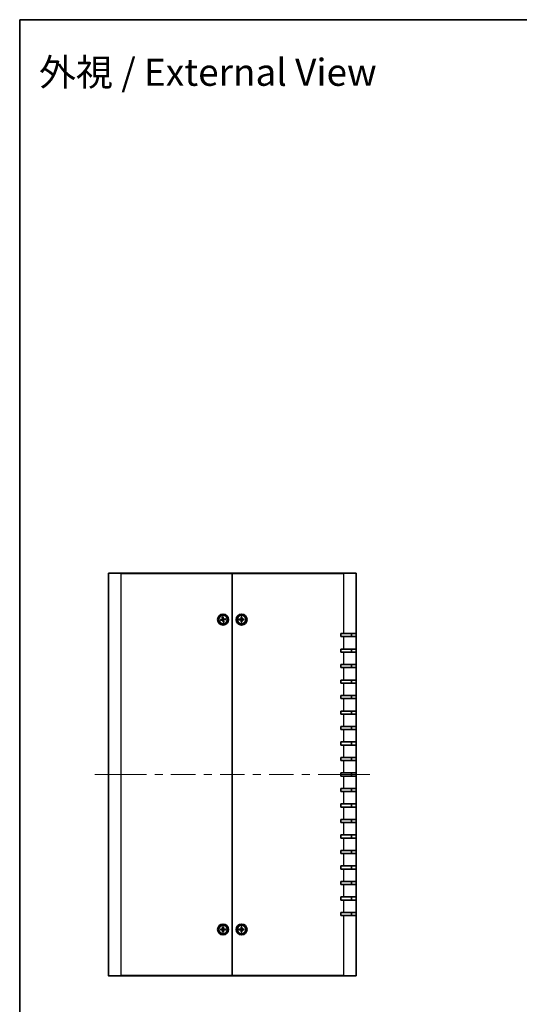
# Model space of a CAD drawing. Units: millimetres. Extents: x 51 to 4968, y 28 to 1012.
# Drawn here: x 1429 to 1752, y 376 to 1012 of the extents above; entities that cross this region are included whole.
import ezdxf
from ezdxf.enums import TextEntityAlignment as Align

# ---------------------------------------------------------------- set-up
doc = ezdxf.new("R2010")
doc.units = ezdxf.units.MM
doc.header["$LTSCALE"] = 3.5
for name, color, linetype, lineweight in [('Border (ISO)', 7, 'Continuous', 35), ('Symbol (ISO)', 7, 'Continuous', 18), ('Visible (ISO)', 7, 'Continuous', 35), ('Visible Narrow (ISO)', 7, 'Continuous', 25)]:
    doc.layers.add(name, color=color, linetype=linetype, lineweight=lineweight)
doc.layers.add('Centerline (ISO)', color=7, linetype='Continuous', lineweight=18, true_color=0x80ffff)
doc.styles.add('文字スタイル82', font='txt')

# ---------------------------------------------------------------- blocks, each defined once
blk = doc.blocks.new('図面枠 tk図枠')
at = {"layer": 'Border (ISO)'}
for q in [(405.5, 289), (14.5, 8)]:
    blk.add_line((14.5, 289), q, dxfattribs=at)

msp = doc.modelspace()

# ---------------------------------------------------------------- linework, layer by layer
at = {"layer": 'Centerline (ISO)'}
for p, q in [((1486.568, 524.351), (1477.818, 524.351)), ((1486.568, 524.351), (1495.318, 524.351)), ((1646.568, 524.351), (1637.818, 524.351)), ((1646.568, 524.351), (1655.318, 524.351))]:
    msp.add_line(p, q, dxfattribs=at)
at = {"layer": 'Centerline (ISO)', "linetype": 'Continuous'}
for p, q in [((1495.318, 524.351), (1511.218, 524.351)), ((1516.468, 524.351), (1521.718, 524.351)), ((1526.968, 524.351), (1542.868, 524.351)), ((1548.118, 524.351), (1553.368, 524.351)), ((1558.618, 524.351), (1574.518, 524.351)), ((1579.768, 524.351), (1585.018, 524.351)), ((1590.268, 524.351), (1606.168, 524.351)), ((1611.418, 524.351), (1616.668, 524.351)), ((1621.918, 524.351), (1637.818, 524.351))]:
    msp.add_line(p, q, dxfattribs=at)
at = {"layer": 'Visible (ISO)'}
for p, q in [((1486.568, 394.651), (1486.568, 654.051)), ((1486.868, 654.351), (1494.568, 654.351)), ((1566.568, 654.351), (1494.568, 654.351)), ((1566.568, 654.051), (1566.568, 654.351)), ((1638.568, 654.351), (1566.568, 654.351)), ((1566.568, 654.351), (1566.568, 654.051)), ((1566.568, 394.651), (1566.568, 654.051)), ((1566.568, 654.051), (1566.568, 394.651)), ((1638.568, 654.351), (1646.268, 654.351)), ((1646.568, 654.051), (1646.568, 615.351)), ((1558.856, 624.347), (1560.029, 624.557)), ((1558.93, 623.851), (1560.114, 623.995)), ((1559.748, 624.359), (1558.946, 624.358)), ((1559.02, 623.867), (1559.787, 624.102)), ((1560.068, 625.989), (1560.212, 624.806)), ((1560.084, 625.899), (1560.319, 625.133)), ((1560.573, 622.638), (1560.362, 623.811)), ((1560.56, 623.53), (1560.561, 622.729)), ((1560.564, 626.063), (1560.775, 624.89)), ((1560.576, 625.171), (1560.575, 625.973)), ((1561.053, 622.803), (1560.817, 623.569)), ((1561.068, 622.713), (1560.924, 623.896)), ((1562.206, 624.851), (1561.023, 624.707)), ((1562.281, 624.355), (1561.108, 624.145)), ((1562.116, 624.835), (1561.35, 624.6)), ((1561.389, 624.343), (1562.19, 624.344)), ((1570.874, 624.602), (1572.066, 624.635)), ((1570.874, 624.1), (1572.066, 624.067)), ((1571.758, 624.481), (1570.965, 624.599)), ((1570.965, 624.103), (1571.758, 624.221)), ((1572.318, 626.045), (1572.284, 624.854)), ((1572.318, 622.657), (1572.284, 623.848)), ((1572.32, 625.954), (1572.438, 625.161)), ((1572.438, 623.541), (1572.32, 622.748)), ((1572.698, 625.161), (1572.817, 625.954)), ((1572.817, 622.748), (1572.698, 623.541)), ((1572.819, 626.045), (1572.853, 624.854)), ((1572.819, 622.657), (1572.853, 623.848)), ((1574.262, 624.602), (1573.071, 624.635)), ((1574.262, 624.1), (1573.071, 624.067)), ((1574.171, 624.599), (1573.378, 624.481)), ((1573.378, 624.221), (1574.171, 624.103)), ((1636.568, 613.351), (1636.568, 615.351)), ((1636.568, 615.351), (1638.568, 615.351)), ((1638.568, 613.351), (1636.568, 613.351)), ((1646.568, 615.351), (1638.568, 615.351)), ((1638.568, 613.351), (1646.568, 613.351)), ((1643.568, 613.351), (1643.568, 615.351)), ((1646.568, 615.351), (1646.568, 613.351)), ((1646.568, 613.351), (1646.568, 605.351)), ((1636.568, 603.351), (1636.568, 605.351)), ((1636.568, 605.351), (1638.568, 605.351)), ((1646.568, 605.351), (1638.568, 605.351)), ((1643.568, 603.351), (1643.568, 605.351)), ((1646.568, 605.351), (1646.568, 603.351)), ((1638.568, 603.351), (1636.568, 603.351)), ((1638.568, 603.351), (1646.568, 603.351)), ((1646.568, 603.351), (1646.568, 595.351)), ((1636.568, 593.351), (1636.568, 595.351)), ((1636.568, 595.351), (1638.568, 595.351)), ((1638.568, 593.351), (1636.568, 593.351)), ((1646.568, 595.351), (1638.568, 595.351)), ((1638.568, 593.351), (1646.568, 593.351)), ((1643.568, 593.351), (1643.568, 595.351)), ((1646.568, 595.351), (1646.568, 593.351)), ((1646.568, 593.351), (1646.568, 585.351)), ((1636.568, 583.351), (1636.568, 585.351)), ((1636.568, 585.351), (1638.568, 585.351)), ((1646.568, 585.351), (1638.568, 585.351)), ((1643.568, 583.351), (1643.568, 585.351)), ((1646.568, 585.351), (1646.568, 583.351)), ((1638.568, 583.351), (1636.568, 583.351)), ((1638.568, 583.351), (1646.568, 583.351)), ((1646.568, 583.351), (1646.568, 575.351)), ((1636.568, 573.351), (1636.568, 575.351)), ((1636.568, 575.351), (1638.568, 575.351)), ((1638.568, 573.351), (1636.568, 573.351)), ((1646.568, 575.351), (1638.568, 575.351)), ((1638.568, 573.351), (1646.568, 573.351)), ((1643.568, 573.351), (1643.568, 575.351)), ((1646.568, 575.351), (1646.568, 573.351)), ((1646.568, 573.351), (1646.568, 565.351)), ((1636.568, 563.351), (1636.568, 565.351)), ((1636.568, 565.351), (1638.568, 565.351)), ((1638.568, 563.351), (1636.568, 563.351)), ((1646.568, 565.351), (1638.568, 565.351)), ((1638.568, 563.351), (1646.568, 563.351)), ((1643.568, 563.351), (1643.568, 565.351)), ((1646.568, 565.351), (1646.568, 563.351)), ((1646.568, 563.351), (1646.568, 555.351)), ((1636.568, 553.351), (1636.568, 555.351)), ((1636.568, 555.351), (1638.568, 555.351)), ((1638.568, 553.351), (1636.568, 553.351)), ((1646.568, 555.351), (1638.568, 555.351)), ((1638.568, 553.351), (1646.568, 553.351)), ((1643.568, 553.351), (1643.568, 555.351)), ((1646.568, 555.351), (1646.568, 553.351)), ((1646.568, 553.351), (1646.568, 545.351)), ((1636.568, 543.351), (1636.568, 545.351)), ((1636.568, 545.351), (1638.568, 545.351)), ((1638.568, 543.351), (1636.568, 543.351)), ((1646.568, 545.351), (1638.568, 545.351)), ((1638.568, 543.351), (1646.568, 543.351)), ((1643.568, 543.351), (1643.568, 545.351)), ((1646.568, 545.351), (1646.568, 543.351)), ((1646.568, 543.351), (1646.568, 535.351)), ((1636.568, 533.351), (1636.568, 535.351)), ((1636.568, 535.351), (1638.568, 535.351)), ((1646.568, 535.351), (1638.568, 535.351)), ((1643.568, 533.351), (1643.568, 535.351)), ((1646.568, 535.351), (1646.568, 533.351)), ((1638.568, 533.351), (1636.568, 533.351)), ((1638.568, 533.351), (1646.568, 533.351)), ((1646.568, 533.351), (1646.568, 525.351)), ((1636.568, 523.351), (1636.568, 525.351)), ((1636.568, 525.351), (1638.568, 525.351)), ((1638.568, 523.351), (1636.568, 523.351)), ((1646.568, 525.351), (1638.568, 525.351)), ((1638.568, 523.351), (1646.568, 523.351)), ((1643.568, 523.351), (1643.568, 525.351)), ((1646.568, 525.351), (1646.568, 523.351)), ((1646.568, 523.351), (1646.568, 515.351)), ((1636.568, 513.351), (1636.568, 515.351)), ((1636.568, 515.351), (1638.568, 515.351)), ((1646.568, 515.351), (1638.568, 515.351)), ((1643.568, 513.351), (1643.568, 515.351)), ((1646.568, 515.351), (1646.568, 513.351)), ((1638.568, 513.351), (1636.568, 513.351)), ((1638.568, 513.351), (1646.568, 513.351)), ((1646.568, 513.351), (1646.568, 505.351)), ((1636.568, 503.351), (1636.568, 505.351)), ((1636.568, 505.351), (1638.568, 505.351)), ((1638.568, 503.351), (1636.568, 503.351)), ((1646.568, 505.351), (1638.568, 505.351)), ((1638.568, 503.351), (1646.568, 503.351)), ((1643.568, 503.351), (1643.568, 505.351)), ((1646.568, 505.351), (1646.568, 503.351)), ((1646.568, 503.351), (1646.568, 495.351)), ((1636.568, 493.351), (1636.568, 495.351)), ((1636.568, 495.351), (1638.568, 495.351)), ((1638.568, 493.351), (1636.568, 493.351)), ((1646.568, 495.351), (1638.568, 495.351)), ((1638.568, 493.351), (1646.568, 493.351)), ((1643.568, 493.351), (1643.568, 495.351)), ((1646.568, 495.351), (1646.568, 493.351)), ((1646.568, 493.351), (1646.568, 485.351)), ((1636.568, 483.351), (1636.568, 485.351)), ((1636.568, 485.351), (1638.568, 485.351)), ((1638.568, 483.351), (1636.568, 483.351)), ((1646.568, 485.351), (1638.568, 485.351)), ((1638.568, 483.351), (1646.568, 483.351)), ((1643.568, 483.351), (1643.568, 485.351)), ((1646.568, 485.351), (1646.568, 483.351)), ((1646.568, 483.351), (1646.568, 475.351)), ((1636.568, 473.351), (1636.568, 475.351)), ((1636.568, 475.351), (1638.568, 475.351)), ((1638.568, 473.351), (1636.568, 473.351)), ((1646.568, 475.351), (1638.568, 475.351)), ((1638.568, 473.351), (1646.568, 473.351)), ((1643.568, 473.351), (1643.568, 475.351)), ((1646.568, 475.351), (1646.568, 473.351)), ((1646.568, 473.351), (1646.568, 465.351)), ((1636.568, 463.351), (1636.568, 465.351)), ((1636.568, 465.351), (1638.568, 465.351)), ((1646.568, 465.351), (1638.568, 465.351)), ((1643.568, 463.351), (1643.568, 465.351)), ((1646.568, 465.351), (1646.568, 463.351)), ((1638.568, 463.351), (1636.568, 463.351)), ((1638.568, 463.351), (1646.568, 463.351)), ((1646.568, 463.351), (1646.568, 455.351)), ((1636.568, 453.351), (1636.568, 455.351)), ((1636.568, 455.351), (1638.568, 455.351)), ((1638.568, 453.351), (1636.568, 453.351)), ((1646.568, 455.351), (1638.568, 455.351)), ((1638.568, 453.351), (1646.568, 453.351)), ((1643.568, 453.351), (1643.568, 455.351)), ((1646.568, 455.351), (1646.568, 453.351)), ((1646.568, 453.351), (1646.568, 445.351)), ((1636.568, 443.351), (1636.568, 445.351)), ((1636.568, 445.351), (1638.568, 445.351)), ((1646.568, 445.351), (1638.568, 445.351)), ((1643.568, 443.351), (1643.568, 445.351)), ((1646.568, 445.351), (1646.568, 443.351)), ((1638.568, 443.351), (1636.568, 443.351)), ((1638.568, 443.351), (1646.568, 443.351)), ((1646.568, 443.351), (1646.568, 435.351)), ((1636.568, 433.351), (1636.568, 435.351)), ((1636.568, 435.351), (1638.568, 435.351)), ((1638.568, 433.351), (1636.568, 433.351)), ((1646.568, 435.351), (1638.568, 435.351)), ((1638.568, 433.351), (1646.568, 433.351)), ((1643.568, 433.351), (1643.568, 435.351)), ((1646.568, 435.351), (1646.568, 433.351)), ((1646.568, 433.351), (1646.568, 394.651)), ((1560.318, 426.045), (1560.284, 424.854)), ((1560.32, 425.954), (1560.438, 425.161)), ((1560.698, 425.161), (1560.817, 425.954)), ((1560.819, 426.045), (1560.853, 424.854)), ((1572.318, 426.045), (1572.284, 424.854)), ((1572.32, 425.954), (1572.438, 425.161)), ((1572.698, 425.161), (1572.817, 425.954)), ((1572.819, 426.045), (1572.853, 424.854)), ((1558.874, 424.602), (1560.066, 424.635)), ((1558.874, 424.1), (1560.066, 424.067)), ((1559.758, 424.481), (1558.965, 424.599)), ((1558.965, 424.103), (1559.758, 424.221)), ((1560.318, 422.657), (1560.284, 423.848)), ((1560.438, 423.541), (1560.32, 422.748)), ((1560.817, 422.748), (1560.698, 423.541)), ((1560.819, 422.657), (1560.853, 423.848)), ((1562.262, 424.602), (1561.071, 424.635)), ((1562.262, 424.1), (1561.071, 424.067)), ((1562.171, 424.599), (1561.378, 424.481)), ((1561.378, 424.221), (1562.171, 424.103)), ((1570.874, 424.602), (1572.066, 424.635)), ((1570.874, 424.1), (1572.066, 424.067)), ((1571.758, 424.481), (1570.965, 424.599)), ((1570.965, 424.103), (1571.758, 424.221)), ((1572.318, 422.657), (1572.284, 423.848)), ((1572.438, 423.541), (1572.32, 422.748)), ((1572.817, 422.748), (1572.698, 423.541)), ((1572.819, 422.657), (1572.853, 423.848)), ((1574.262, 424.602), (1573.071, 424.635)), ((1574.262, 424.1), (1573.071, 424.067)), ((1574.171, 424.599), (1573.378, 424.481)), ((1573.378, 424.221), (1574.171, 424.103)), ((1494.568, 394.351), (1486.868, 394.351)), ((1494.568, 394.351), (1566.568, 394.351)), ((1566.568, 394.351), (1566.568, 394.651)), ((1566.568, 394.651), (1566.568, 394.351)), ((1566.568, 394.351), (1638.568, 394.351)), ((1646.268, 394.351), (1638.568, 394.351))]:
    msp.add_line(p, q, dxfattribs=at)
for centre, radius in [((1560.568, 624.351), 3.5), ((1560.568, 624.351), 2.75), ((1572.568, 624.351), 3.5), ((1572.568, 624.351), 2.75), ((1560.568, 424.351), 3.5), ((1560.568, 424.351), 2.75), ((1572.568, 424.351), 3.5), ((1572.568, 424.351), 2.75)]:
    msp.add_circle(centre, radius, dxfattribs=at)
for centre, radius, start, end in [((1486.868, 654.051), 0.3, 90, 180), ((1646.268, 654.051), 0.3, 0, 90), ((1560.568, 624.351), 0.82, 179.44539, 197.674543), ((1559.989, 624.779), 0.225, 280.171996, 6.947937), ((1560.141, 623.772), 0.225, 10.171996, 96.947937), ((1560.568, 624.351), 0.82, 89.44539, 107.674543), ((1560.568, 624.351), 0.82, 269.44539, 287.674543), ((1560.996, 624.93), 0.225, 190.171996, 276.947937), ((1561.147, 623.923), 0.225, 100.171996, 186.947937), ((1560.568, 624.351), 0.82, 359.44539, 17.674543), ((1572.568, 624.351), 0.82, 170.885424, 189.114576), ((1572.059, 624.86), 0.225, 271.612029, 358.387971), ((1572.059, 623.842), 0.225, 1.612029, 88.387971), ((1572.568, 624.351), 0.82, 80.885424, 99.114576), ((1572.568, 624.351), 0.82, 260.885424, 279.114576), ((1573.077, 624.86), 0.225, 181.612029, 268.387971), ((1573.077, 623.842), 0.225, 91.612029, 178.387971), ((1572.568, 624.351), 0.82, 350.885424, 9.114576), ((1560.568, 424.351), 0.82, 170.885424, 189.114576), ((1560.059, 424.86), 0.225, 271.612029, 358.387971), ((1560.059, 423.842), 0.225, 1.612029, 88.387971), ((1560.568, 424.351), 0.82, 80.885424, 99.114576), ((1560.568, 424.351), 0.82, 260.885424, 279.114576), ((1561.077, 424.86), 0.225, 181.612029, 268.387971), ((1561.077, 423.842), 0.225, 91.612029, 178.387971), ((1560.568, 424.351), 0.82, 350.885424, 9.114576), ((1572.568, 424.351), 0.82, 170.885424, 189.114576), ((1572.059, 424.86), 0.225, 271.612029, 358.387971), ((1572.059, 423.842), 0.225, 1.612029, 88.387971), ((1572.568, 424.351), 0.82, 80.885424, 99.114576), ((1572.568, 424.351), 0.82, 260.885424, 279.114576), ((1573.077, 424.86), 0.225, 181.612029, 268.387971), ((1573.077, 423.842), 0.225, 91.612029, 178.387971), ((1572.568, 424.351), 0.82, 350.885424, 9.114576), ((1486.868, 394.651), 0.3, 180, 270), ((1646.268, 394.651), 0.3, 270, 0)]:
    msp.add_arc(centre, radius, start, end, dxfattribs=at)
for points, knots in [([(1558.856, 624.347), (1558.868, 624.349), (1558.883, 624.351), (1558.906, 624.355), (1558.919, 624.356), (1558.935, 624.358), (1558.941, 624.358), (1558.946, 624.358)], [0.015165368, 0.015165368, 0.015165368, 0.015165368, 0.018975309, 0.018975309, 0.022733454, 0.022733454, 0.025767724, 0.025767724, 0.025767724, 0.025767724]), ([(1559.02, 623.867), (1559.016, 623.865), (1559.009, 623.864), (1558.993, 623.86), (1558.981, 623.858), (1558.958, 623.854), (1558.943, 623.852), (1558.93, 623.851)], [0.034618354, 0.034618354, 0.034618354, 0.034618354, 0.037652624, 0.037652624, 0.04141077, 0.04141077, 0.045220711, 0.045220711, 0.045220711, 0.045220711]), ([(1560.371, 624.825), (1560.378, 624.786), (1560.378, 624.745), (1560.368, 624.68), (1560.361, 624.652), (1560.338, 624.595), (1560.323, 624.568), (1560.288, 624.521), (1560.267, 624.499), (1560.22, 624.461), (1560.195, 624.445), (1560.136, 624.417), (1560.097, 624.405), (1560.057, 624.4)], [0.171436372, 0.171436372, 0.171436372, 0.171436372, 0.183837157, 0.183837157, 0.192559021, 0.192559021, 0.201280884, 0.201280884, 0.210002748, 0.210002748, 0.218724612, 0.218724612, 0.231125397, 0.231125397, 0.231125397, 0.231125397]), ([(1560.084, 625.899), (1560.083, 625.904), (1560.081, 625.91), (1560.078, 625.926), (1560.076, 625.938), (1560.072, 625.961), (1560.07, 625.976), (1560.068, 625.989)], [0.034618354, 0.034618354, 0.034618354, 0.034618354, 0.037652624, 0.037652624, 0.04141077, 0.04141077, 0.045220711, 0.045220711, 0.045220711, 0.045220711]), ([(1560.094, 624.154), (1560.133, 624.16), (1560.175, 624.16), (1560.239, 624.151), (1560.268, 624.144), (1560.324, 624.121), (1560.351, 624.106), (1560.398, 624.071), (1560.42, 624.05), (1560.459, 624.003), (1560.474, 623.977), (1560.502, 623.919), (1560.514, 623.879), (1560.519, 623.84)], [0.171436372, 0.171436372, 0.171436372, 0.171436372, 0.183837157, 0.183837157, 0.192559021, 0.192559021, 0.201280884, 0.201280884, 0.210002748, 0.210002748, 0.218724612, 0.218724612, 0.231125397, 0.231125397, 0.231125397, 0.231125397]), ([(1560.573, 622.638), (1560.57, 622.651), (1560.568, 622.666), (1560.565, 622.689), (1560.563, 622.701), (1560.562, 622.717), (1560.561, 622.724), (1560.561, 622.729)], [0.015165368, 0.015165368, 0.015165368, 0.015165368, 0.018975309, 0.018975309, 0.022733454, 0.022733454, 0.025767724, 0.025767724, 0.025767724, 0.025767724]), ([(1560.564, 626.063), (1560.566, 626.051), (1560.569, 626.036), (1560.572, 626.013), (1560.574, 626.001), (1560.575, 625.985), (1560.575, 625.978), (1560.575, 625.973)], [0.015165368, 0.015165368, 0.015165368, 0.015165368, 0.018975309, 0.018975309, 0.022733454, 0.022733454, 0.025767724, 0.025767724, 0.025767724, 0.025767724]), ([(1561.042, 624.548), (1561.003, 624.542), (1560.962, 624.541), (1560.898, 624.551), (1560.869, 624.558), (1560.813, 624.581), (1560.786, 624.596), (1560.739, 624.631), (1560.716, 624.652), (1560.678, 624.699), (1560.662, 624.725), (1560.634, 624.783), (1560.623, 624.823), (1560.617, 624.862)], [0.171436372, 0.171436372, 0.171436372, 0.171436372, 0.183837157, 0.183837157, 0.192559021, 0.192559021, 0.201280884, 0.201280884, 0.210002748, 0.210002748, 0.218724612, 0.218724612, 0.231125397, 0.231125397, 0.231125397, 0.231125397]), ([(1560.766, 623.877), (1560.759, 623.916), (1560.759, 623.957), (1560.768, 624.021), (1560.776, 624.05), (1560.798, 624.106), (1560.814, 624.134), (1560.848, 624.18), (1560.87, 624.203), (1560.917, 624.241), (1560.942, 624.257), (1561.001, 624.285), (1561.04, 624.297), (1561.08, 624.302)], [0.171436372, 0.171436372, 0.171436372, 0.171436372, 0.183837157, 0.183837157, 0.192559021, 0.192559021, 0.201280884, 0.201280884, 0.210002748, 0.210002748, 0.218724612, 0.218724612, 0.231125397, 0.231125397, 0.231125397, 0.231125397]), ([(1561.053, 622.803), (1561.054, 622.798), (1561.056, 622.791), (1561.059, 622.776), (1561.061, 622.763), (1561.065, 622.74), (1561.067, 622.726), (1561.068, 622.713)], [0.034618354, 0.034618354, 0.034618354, 0.034618354, 0.037652624, 0.037652624, 0.04141077, 0.04141077, 0.045220711, 0.045220711, 0.045220711, 0.045220711]), ([(1562.116, 624.835), (1562.121, 624.837), (1562.128, 624.838), (1562.143, 624.841), (1562.156, 624.844), (1562.179, 624.847), (1562.194, 624.849), (1562.206, 624.851)], [0.034618354, 0.034618354, 0.034618354, 0.034618354, 0.037652624, 0.037652624, 0.04141077, 0.04141077, 0.045220711, 0.045220711, 0.045220711, 0.045220711]), ([(1562.281, 624.355), (1562.268, 624.353), (1562.254, 624.351), (1562.23, 624.347), (1562.218, 624.346), (1562.202, 624.344), (1562.195, 624.344), (1562.19, 624.344)], [0.015165368, 0.015165368, 0.015165368, 0.015165368, 0.018975309, 0.018975309, 0.022733454, 0.022733454, 0.025767724, 0.025767724, 0.025767724, 0.025767724]), ([(1570.874, 624.602), (1570.887, 624.602), (1570.902, 624.602), (1570.925, 624.602), (1570.938, 624.602), (1570.954, 624.601), (1570.961, 624.6), (1570.965, 624.599)], [0.015165368, 0.015165368, 0.015165368, 0.015165368, 0.018975309, 0.018975309, 0.022733454, 0.022733454, 0.025767724, 0.025767724, 0.025767724, 0.025767724]), ([(1570.965, 624.103), (1570.961, 624.102), (1570.954, 624.101), (1570.938, 624.1), (1570.925, 624.1), (1570.902, 624.1), (1570.887, 624.1), (1570.874, 624.1)], [0.034618354, 0.034618354, 0.034618354, 0.034618354, 0.037652624, 0.037652624, 0.04141077, 0.04141077, 0.045220711, 0.045220711, 0.045220711, 0.045220711]), ([(1572.444, 624.849), (1572.445, 624.809), (1572.439, 624.769), (1572.42, 624.707), (1572.408, 624.679), (1572.377, 624.627), (1572.358, 624.602), (1572.317, 624.561), (1572.292, 624.542), (1572.24, 624.511), (1572.213, 624.5), (1572.151, 624.481), (1572.11, 624.475), (1572.07, 624.475)], [0.171436372, 0.171436372, 0.171436372, 0.171436372, 0.183837157, 0.183837157, 0.192559021, 0.192559021, 0.201280884, 0.201280884, 0.210002748, 0.210002748, 0.218724612, 0.218724612, 0.231125397, 0.231125397, 0.231125397, 0.231125397]), ([(1572.07, 624.226), (1572.11, 624.227), (1572.151, 624.221), (1572.213, 624.202), (1572.24, 624.191), (1572.292, 624.16), (1572.317, 624.141), (1572.358, 624.1), (1572.377, 624.075), (1572.408, 624.023), (1572.42, 623.995), (1572.439, 623.933), (1572.445, 623.892), (1572.444, 623.853)], [0.171436372, 0.171436372, 0.171436372, 0.171436372, 0.183837157, 0.183837157, 0.192559021, 0.192559021, 0.201280884, 0.201280884, 0.210002748, 0.210002748, 0.218724612, 0.218724612, 0.231125397, 0.231125397, 0.231125397, 0.231125397]), ([(1572.32, 625.954), (1572.319, 625.959), (1572.319, 625.966), (1572.318, 625.981), (1572.317, 625.994), (1572.317, 626.017), (1572.317, 626.032), (1572.318, 626.045)], [0.034618354, 0.034618354, 0.034618354, 0.034618354, 0.037652624, 0.037652624, 0.04141077, 0.04141077, 0.045220711, 0.045220711, 0.045220711, 0.045220711]), ([(1572.318, 622.657), (1572.317, 622.67), (1572.317, 622.685), (1572.317, 622.708), (1572.318, 622.72), (1572.319, 622.736), (1572.319, 622.743), (1572.32, 622.748)], [0.015165368, 0.015165368, 0.015165368, 0.015165368, 0.018975309, 0.018975309, 0.022733454, 0.022733454, 0.025767724, 0.025767724, 0.025767724, 0.025767724]), ([(1573.067, 624.475), (1573.027, 624.475), (1572.986, 624.481), (1572.924, 624.5), (1572.896, 624.511), (1572.844, 624.542), (1572.82, 624.561), (1572.779, 624.602), (1572.759, 624.627), (1572.729, 624.679), (1572.717, 624.707), (1572.698, 624.769), (1572.692, 624.809), (1572.693, 624.849)], [0.171436372, 0.171436372, 0.171436372, 0.171436372, 0.183837157, 0.183837157, 0.192559021, 0.192559021, 0.201280884, 0.201280884, 0.210002748, 0.210002748, 0.218724612, 0.218724612, 0.231125397, 0.231125397, 0.231125397, 0.231125397]), ([(1572.693, 623.853), (1572.692, 623.892), (1572.698, 623.933), (1572.717, 623.995), (1572.729, 624.023), (1572.759, 624.075), (1572.779, 624.1), (1572.82, 624.141), (1572.844, 624.16), (1572.896, 624.191), (1572.924, 624.202), (1572.986, 624.221), (1573.027, 624.227), (1573.067, 624.226)], [0.171436372, 0.171436372, 0.171436372, 0.171436372, 0.183837157, 0.183837157, 0.192559021, 0.192559021, 0.201280884, 0.201280884, 0.210002748, 0.210002748, 0.218724612, 0.218724612, 0.231125397, 0.231125397, 0.231125397, 0.231125397]), ([(1572.819, 626.045), (1572.819, 626.032), (1572.82, 626.017), (1572.819, 625.994), (1572.819, 625.981), (1572.818, 625.966), (1572.817, 625.959), (1572.817, 625.954)], [0.015165368, 0.015165368, 0.015165368, 0.015165368, 0.018975309, 0.018975309, 0.022733454, 0.022733454, 0.025767724, 0.025767724, 0.025767724, 0.025767724]), ([(1572.817, 622.748), (1572.817, 622.743), (1572.818, 622.736), (1572.819, 622.72), (1572.819, 622.708), (1572.82, 622.685), (1572.819, 622.67), (1572.819, 622.657)], [0.034618354, 0.034618354, 0.034618354, 0.034618354, 0.037652624, 0.037652624, 0.04141077, 0.04141077, 0.045220711, 0.045220711, 0.045220711, 0.045220711]), ([(1574.171, 624.599), (1574.176, 624.6), (1574.183, 624.601), (1574.199, 624.602), (1574.211, 624.602), (1574.235, 624.602), (1574.25, 624.602), (1574.262, 624.602)], [0.034618354, 0.034618354, 0.034618354, 0.034618354, 0.037652624, 0.037652624, 0.04141077, 0.04141077, 0.045220711, 0.045220711, 0.045220711, 0.045220711]), ([(1574.262, 624.1), (1574.25, 624.1), (1574.235, 624.1), (1574.211, 624.1), (1574.199, 624.1), (1574.183, 624.101), (1574.176, 624.102), (1574.171, 624.103)], [0.015165368, 0.015165368, 0.015165368, 0.015165368, 0.018975309, 0.018975309, 0.022733454, 0.022733454, 0.025767724, 0.025767724, 0.025767724, 0.025767724]), ([(1560.32, 425.954), (1560.319, 425.959), (1560.319, 425.966), (1560.318, 425.981), (1560.317, 425.994), (1560.317, 426.017), (1560.317, 426.032), (1560.318, 426.045)], [0.034618354, 0.034618354, 0.034618354, 0.034618354, 0.037652624, 0.037652624, 0.04141077, 0.04141077, 0.045220711, 0.045220711, 0.045220711, 0.045220711]), ([(1560.819, 426.045), (1560.819, 426.032), (1560.82, 426.017), (1560.819, 425.994), (1560.819, 425.981), (1560.818, 425.966), (1560.817, 425.959), (1560.817, 425.954)], [0.015165368, 0.015165368, 0.015165368, 0.015165368, 0.018975309, 0.018975309, 0.022733454, 0.022733454, 0.025767724, 0.025767724, 0.025767724, 0.025767724]), ([(1572.32, 425.954), (1572.319, 425.959), (1572.319, 425.966), (1572.318, 425.981), (1572.317, 425.994), (1572.317, 426.017), (1572.317, 426.032), (1572.318, 426.045)], [0.034618354, 0.034618354, 0.034618354, 0.034618354, 0.037652624, 0.037652624, 0.04141077, 0.04141077, 0.045220711, 0.045220711, 0.045220711, 0.045220711]), ([(1572.819, 426.045), (1572.819, 426.032), (1572.82, 426.017), (1572.819, 425.994), (1572.819, 425.981), (1572.818, 425.966), (1572.817, 425.959), (1572.817, 425.954)], [0.015165368, 0.015165368, 0.015165368, 0.015165368, 0.018975309, 0.018975309, 0.022733454, 0.022733454, 0.025767724, 0.025767724, 0.025767724, 0.025767724]), ([(1558.874, 424.602), (1558.887, 424.602), (1558.902, 424.602), (1558.925, 424.602), (1558.938, 424.602), (1558.954, 424.601), (1558.961, 424.6), (1558.965, 424.599)], [0.015165368, 0.015165368, 0.015165368, 0.015165368, 0.018975309, 0.018975309, 0.022733454, 0.022733454, 0.025767724, 0.025767724, 0.025767724, 0.025767724]), ([(1558.965, 424.103), (1558.961, 424.102), (1558.954, 424.101), (1558.938, 424.1), (1558.925, 424.1), (1558.902, 424.1), (1558.887, 424.1), (1558.874, 424.1)], [0.034618354, 0.034618354, 0.034618354, 0.034618354, 0.037652624, 0.037652624, 0.04141077, 0.04141077, 0.045220711, 0.045220711, 0.045220711, 0.045220711]), ([(1560.444, 424.849), (1560.445, 424.809), (1560.439, 424.769), (1560.42, 424.707), (1560.408, 424.679), (1560.377, 424.627), (1560.358, 424.602), (1560.317, 424.561), (1560.292, 424.542), (1560.24, 424.511), (1560.213, 424.5), (1560.151, 424.481), (1560.11, 424.475), (1560.07, 424.475)], [0.171436372, 0.171436372, 0.171436372, 0.171436372, 0.183837157, 0.183837157, 0.192559021, 0.192559021, 0.201280884, 0.201280884, 0.210002748, 0.210002748, 0.218724612, 0.218724612, 0.231125397, 0.231125397, 0.231125397, 0.231125397]), ([(1560.07, 424.226), (1560.11, 424.227), (1560.151, 424.221), (1560.213, 424.202), (1560.24, 424.191), (1560.292, 424.16), (1560.317, 424.141), (1560.358, 424.1), (1560.377, 424.075), (1560.408, 424.023), (1560.42, 423.995), (1560.439, 423.933), (1560.445, 423.892), (1560.444, 423.853)], [0.171436372, 0.171436372, 0.171436372, 0.171436372, 0.183837157, 0.183837157, 0.192559021, 0.192559021, 0.201280884, 0.201280884, 0.210002748, 0.210002748, 0.218724612, 0.218724612, 0.231125397, 0.231125397, 0.231125397, 0.231125397]), ([(1560.318, 422.657), (1560.317, 422.67), (1560.317, 422.685), (1560.317, 422.708), (1560.318, 422.72), (1560.319, 422.736), (1560.319, 422.743), (1560.32, 422.748)], [0.015165368, 0.015165368, 0.015165368, 0.015165368, 0.018975309, 0.018975309, 0.022733454, 0.022733454, 0.025767724, 0.025767724, 0.025767724, 0.025767724]), ([(1561.067, 424.475), (1561.027, 424.475), (1560.986, 424.481), (1560.924, 424.5), (1560.896, 424.511), (1560.844, 424.542), (1560.82, 424.561), (1560.779, 424.602), (1560.759, 424.627), (1560.729, 424.679), (1560.717, 424.707), (1560.698, 424.769), (1560.692, 424.809), (1560.693, 424.849)], [0.171436372, 0.171436372, 0.171436372, 0.171436372, 0.183837157, 0.183837157, 0.192559021, 0.192559021, 0.201280884, 0.201280884, 0.210002748, 0.210002748, 0.218724612, 0.218724612, 0.231125397, 0.231125397, 0.231125397, 0.231125397]), ([(1560.693, 423.853), (1560.692, 423.892), (1560.698, 423.933), (1560.717, 423.995), (1560.729, 424.023), (1560.759, 424.075), (1560.779, 424.1), (1560.82, 424.141), (1560.844, 424.16), (1560.896, 424.191), (1560.924, 424.202), (1560.986, 424.221), (1561.027, 424.227), (1561.067, 424.226)], [0.171436372, 0.171436372, 0.171436372, 0.171436372, 0.183837157, 0.183837157, 0.192559021, 0.192559021, 0.201280884, 0.201280884, 0.210002748, 0.210002748, 0.218724612, 0.218724612, 0.231125397, 0.231125397, 0.231125397, 0.231125397]), ([(1560.817, 422.748), (1560.817, 422.743), (1560.818, 422.736), (1560.819, 422.72), (1560.819, 422.708), (1560.82, 422.685), (1560.819, 422.67), (1560.819, 422.657)], [0.034618354, 0.034618354, 0.034618354, 0.034618354, 0.037652624, 0.037652624, 0.04141077, 0.04141077, 0.045220711, 0.045220711, 0.045220711, 0.045220711]), ([(1562.171, 424.599), (1562.176, 424.6), (1562.183, 424.601), (1562.199, 424.602), (1562.211, 424.602), (1562.235, 424.602), (1562.25, 424.602), (1562.262, 424.602)], [0.034618354, 0.034618354, 0.034618354, 0.034618354, 0.037652624, 0.037652624, 0.04141077, 0.04141077, 0.045220711, 0.045220711, 0.045220711, 0.045220711]), ([(1562.262, 424.1), (1562.25, 424.1), (1562.235, 424.1), (1562.211, 424.1), (1562.199, 424.1), (1562.183, 424.101), (1562.176, 424.102), (1562.171, 424.103)], [0.015165368, 0.015165368, 0.015165368, 0.015165368, 0.018975309, 0.018975309, 0.022733454, 0.022733454, 0.025767724, 0.025767724, 0.025767724, 0.025767724]), ([(1570.874, 424.602), (1570.887, 424.602), (1570.902, 424.602), (1570.925, 424.602), (1570.938, 424.602), (1570.954, 424.601), (1570.961, 424.6), (1570.965, 424.599)], [0.015165368, 0.015165368, 0.015165368, 0.015165368, 0.018975309, 0.018975309, 0.022733454, 0.022733454, 0.025767724, 0.025767724, 0.025767724, 0.025767724]), ([(1570.965, 424.103), (1570.961, 424.102), (1570.954, 424.101), (1570.938, 424.1), (1570.925, 424.1), (1570.902, 424.1), (1570.887, 424.1), (1570.874, 424.1)], [0.034618354, 0.034618354, 0.034618354, 0.034618354, 0.037652624, 0.037652624, 0.04141077, 0.04141077, 0.045220711, 0.045220711, 0.045220711, 0.045220711]), ([(1572.444, 424.849), (1572.445, 424.809), (1572.439, 424.769), (1572.42, 424.707), (1572.408, 424.679), (1572.377, 424.627), (1572.358, 424.602), (1572.317, 424.561), (1572.292, 424.542), (1572.24, 424.511), (1572.213, 424.5), (1572.151, 424.481), (1572.11, 424.475), (1572.07, 424.475)], [0.171436372, 0.171436372, 0.171436372, 0.171436372, 0.183837157, 0.183837157, 0.192559021, 0.192559021, 0.201280884, 0.201280884, 0.210002748, 0.210002748, 0.218724612, 0.218724612, 0.231125397, 0.231125397, 0.231125397, 0.231125397]), ([(1572.07, 424.226), (1572.11, 424.227), (1572.151, 424.221), (1572.213, 424.202), (1572.24, 424.191), (1572.292, 424.16), (1572.317, 424.141), (1572.358, 424.1), (1572.377, 424.075), (1572.408, 424.023), (1572.42, 423.995), (1572.439, 423.933), (1572.445, 423.892), (1572.444, 423.853)], [0.171436372, 0.171436372, 0.171436372, 0.171436372, 0.183837157, 0.183837157, 0.192559021, 0.192559021, 0.201280884, 0.201280884, 0.210002748, 0.210002748, 0.218724612, 0.218724612, 0.231125397, 0.231125397, 0.231125397, 0.231125397]), ([(1572.318, 422.657), (1572.317, 422.67), (1572.317, 422.685), (1572.317, 422.708), (1572.318, 422.72), (1572.319, 422.736), (1572.319, 422.743), (1572.32, 422.748)], [0.015165368, 0.015165368, 0.015165368, 0.015165368, 0.018975309, 0.018975309, 0.022733454, 0.022733454, 0.025767724, 0.025767724, 0.025767724, 0.025767724]), ([(1573.067, 424.475), (1573.027, 424.475), (1572.986, 424.481), (1572.924, 424.5), (1572.896, 424.511), (1572.844, 424.542), (1572.82, 424.561), (1572.779, 424.602), (1572.759, 424.627), (1572.729, 424.679), (1572.717, 424.707), (1572.698, 424.769), (1572.692, 424.809), (1572.693, 424.849)], [0.171436372, 0.171436372, 0.171436372, 0.171436372, 0.183837157, 0.183837157, 0.192559021, 0.192559021, 0.201280884, 0.201280884, 0.210002748, 0.210002748, 0.218724612, 0.218724612, 0.231125397, 0.231125397, 0.231125397, 0.231125397]), ([(1572.693, 423.853), (1572.692, 423.892), (1572.698, 423.933), (1572.717, 423.995), (1572.729, 424.023), (1572.759, 424.075), (1572.779, 424.1), (1572.82, 424.141), (1572.844, 424.16), (1572.896, 424.191), (1572.924, 424.202), (1572.986, 424.221), (1573.027, 424.227), (1573.067, 424.226)], [0.171436372, 0.171436372, 0.171436372, 0.171436372, 0.183837157, 0.183837157, 0.192559021, 0.192559021, 0.201280884, 0.201280884, 0.210002748, 0.210002748, 0.218724612, 0.218724612, 0.231125397, 0.231125397, 0.231125397, 0.231125397]), ([(1572.817, 422.748), (1572.817, 422.743), (1572.818, 422.736), (1572.819, 422.72), (1572.819, 422.708), (1572.82, 422.685), (1572.819, 422.67), (1572.819, 422.657)], [0.034618354, 0.034618354, 0.034618354, 0.034618354, 0.037652624, 0.037652624, 0.04141077, 0.04141077, 0.045220711, 0.045220711, 0.045220711, 0.045220711]), ([(1574.171, 424.599), (1574.176, 424.6), (1574.183, 424.601), (1574.199, 424.602), (1574.211, 424.602), (1574.235, 424.602), (1574.25, 424.602), (1574.262, 424.602)], [0.034618354, 0.034618354, 0.034618354, 0.034618354, 0.037652624, 0.037652624, 0.04141077, 0.04141077, 0.045220711, 0.045220711, 0.045220711, 0.045220711]), ([(1574.262, 424.1), (1574.25, 424.1), (1574.235, 424.1), (1574.211, 424.1), (1574.199, 424.1), (1574.183, 424.101), (1574.176, 424.102), (1574.171, 424.103)], [0.015165368, 0.015165368, 0.015165368, 0.015165368, 0.018975309, 0.018975309, 0.022733454, 0.022733454, 0.025767724, 0.025767724, 0.025767724, 0.025767724])]:
    msp.add_open_spline(points, degree=3, knots=knots, dxfattribs=at)
for points, weights in [([(1560.057, 624.4), (1559.938, 624.384), (1559.748, 624.359)], [1.49274833506, 1.25721835477, 1]), ([(1559.787, 624.102), (1559.976, 624.134), (1560.094, 624.154)], [1, 1.25721835477, 1.49274833506]), ([(1560.319, 625.133), (1560.351, 624.943), (1560.371, 624.825)], [1, 1.25721835477, 1.49274833506]), ([(1560.519, 623.84), (1560.535, 623.721), (1560.56, 623.53)], [1.49274833506, 1.25721835477, 1]), ([(1560.617, 624.862), (1560.601, 624.981), (1560.576, 625.171)], [1.49274833506, 1.25721835477, 1]), ([(1560.817, 623.569), (1560.785, 623.759), (1560.766, 623.877)], [1, 1.25721835477, 1.49274833506]), ([(1561.35, 624.6), (1561.161, 624.568), (1561.042, 624.548)], [1, 1.25721835477, 1.49274833506]), ([(1561.08, 624.302), (1561.198, 624.318), (1561.389, 624.343)], [1.49274833506, 1.25721835477, 1]), ([(1572.07, 624.475), (1571.95, 624.477), (1571.758, 624.481)], [1.49274833506, 1.25721835477, 1]), ([(1571.758, 624.221), (1571.95, 624.224), (1572.07, 624.226)], [1, 1.25721835477, 1.49274833506]), ([(1572.438, 625.161), (1572.442, 624.969), (1572.444, 624.849)], [1, 1.25721835477, 1.49274833506]), ([(1572.444, 623.853), (1572.442, 623.733), (1572.438, 623.541)], [1.49274833506, 1.25721835477, 1]), ([(1572.693, 624.849), (1572.695, 624.969), (1572.698, 625.161)], [1.49274833506, 1.25721835477, 1]), ([(1572.698, 623.541), (1572.695, 623.733), (1572.693, 623.853)], [1, 1.25721835477, 1.49274833506]), ([(1573.378, 624.481), (1573.186, 624.477), (1573.067, 624.475)], [1, 1.25721835477, 1.49274833506]), ([(1573.067, 624.226), (1573.186, 624.224), (1573.378, 624.221)], [1.49274833506, 1.25721835477, 1]), ([(1560.07, 424.475), (1559.95, 424.477), (1559.758, 424.481)], [1.49274833506, 1.25721835477, 1]), ([(1559.758, 424.221), (1559.95, 424.224), (1560.07, 424.226)], [1, 1.25721835477, 1.49274833506]), ([(1560.438, 425.161), (1560.442, 424.969), (1560.444, 424.849)], [1, 1.25721835477, 1.49274833506]), ([(1560.444, 423.853), (1560.442, 423.733), (1560.438, 423.541)], [1.49274833506, 1.25721835477, 1]), ([(1560.693, 424.849), (1560.695, 424.969), (1560.698, 425.161)], [1.49274833506, 1.25721835477, 1]), ([(1560.698, 423.541), (1560.695, 423.733), (1560.693, 423.853)], [1, 1.25721835477, 1.49274833506]), ([(1561.378, 424.481), (1561.186, 424.477), (1561.067, 424.475)], [1, 1.25721835477, 1.49274833506]), ([(1561.067, 424.226), (1561.186, 424.224), (1561.378, 424.221)], [1.49274833506, 1.25721835477, 1]), ([(1572.07, 424.475), (1571.95, 424.477), (1571.758, 424.481)], [1.49274833506, 1.25721835477, 1]), ([(1571.758, 424.221), (1571.95, 424.224), (1572.07, 424.226)], [1, 1.25721835477, 1.49274833506]), ([(1572.438, 425.161), (1572.442, 424.969), (1572.444, 424.849)], [1, 1.25721835477, 1.49274833506]), ([(1572.444, 423.853), (1572.442, 423.733), (1572.438, 423.541)], [1.49274833506, 1.25721835477, 1]), ([(1572.693, 424.849), (1572.695, 424.969), (1572.698, 425.161)], [1.49274833506, 1.25721835477, 1]), ([(1572.698, 423.541), (1572.695, 423.733), (1572.693, 423.853)], [1, 1.25721835477, 1.49274833506]), ([(1573.378, 424.481), (1573.186, 424.477), (1573.067, 424.475)], [1, 1.25721835477, 1.49274833506]), ([(1573.067, 424.226), (1573.186, 424.224), (1573.378, 424.221)], [1.49274833506, 1.25721835477, 1])]:
    msp.add_rational_spline(points, weights, degree=2, dxfattribs=at)
at = {"layer": 'Visible Narrow (ISO)'}
for p, q in [((1494.568, 654.051), (1486.568, 654.051)), ((1494.568, 654.351), (1494.568, 654.051)), ((1494.568, 654.051), (1566.568, 654.051)), ((1494.568, 654.051), (1494.568, 394.651)), ((1566.568, 654.051), (1638.568, 654.051)), ((1638.568, 654.351), (1638.568, 654.051)), ((1646.568, 654.051), (1638.568, 654.051)), ((1638.568, 615.351), (1638.568, 654.051)), ((1560.029, 624.557), (1560.057, 624.4)), ((1560.114, 623.995), (1560.094, 624.154)), ((1560.212, 624.806), (1560.371, 624.825)), ((1560.362, 623.811), (1560.519, 623.84)), ((1560.775, 624.89), (1560.617, 624.862)), ((1560.924, 623.896), (1560.766, 623.877)), ((1561.023, 624.707), (1561.042, 624.548)), ((1561.108, 624.145), (1561.08, 624.302)), ((1572.066, 624.635), (1572.07, 624.475)), ((1572.066, 624.067), (1572.07, 624.226)), ((1572.284, 624.854), (1572.444, 624.849)), ((1572.284, 623.848), (1572.444, 623.853)), ((1572.853, 624.854), (1572.693, 624.849)), ((1572.853, 623.848), (1572.693, 623.853)), ((1573.071, 624.635), (1573.067, 624.475)), ((1573.071, 624.067), (1573.067, 624.226)), ((1638.568, 605.351), (1638.568, 613.351)), ((1638.568, 595.351), (1638.568, 603.351)), ((1638.568, 585.351), (1638.568, 593.351)), ((1638.568, 575.351), (1638.568, 583.351)), ((1638.568, 565.351), (1638.568, 573.351)), ((1638.568, 555.351), (1638.568, 563.351)), ((1638.568, 545.351), (1638.568, 553.351)), ((1638.568, 535.351), (1638.568, 543.351)), ((1638.568, 525.351), (1638.568, 533.351)), ((1638.568, 515.351), (1638.568, 523.351)), ((1638.568, 505.351), (1638.568, 513.351)), ((1638.568, 495.351), (1638.568, 503.351)), ((1638.568, 485.351), (1638.568, 493.351)), ((1638.568, 475.351), (1638.568, 483.351)), ((1638.568, 465.351), (1638.568, 473.351)), ((1638.568, 455.351), (1638.568, 463.351)), ((1638.568, 445.351), (1638.568, 453.351)), ((1638.568, 435.351), (1638.568, 443.351)), ((1638.568, 394.651), (1638.568, 433.351)), ((1560.066, 424.635), (1560.07, 424.475)), ((1560.066, 424.067), (1560.07, 424.226)), ((1560.284, 424.854), (1560.444, 424.849)), ((1560.284, 423.848), (1560.444, 423.853)), ((1560.853, 424.854), (1560.693, 424.849)), ((1560.853, 423.848), (1560.693, 423.853)), ((1561.071, 424.635), (1561.067, 424.475)), ((1561.071, 424.067), (1561.067, 424.226)), ((1572.066, 424.635), (1572.07, 424.475)), ((1572.066, 424.067), (1572.07, 424.226)), ((1572.284, 424.854), (1572.444, 424.849)), ((1572.284, 423.848), (1572.444, 423.853)), ((1572.853, 424.854), (1572.693, 424.849)), ((1572.853, 423.848), (1572.693, 423.853)), ((1573.071, 424.635), (1573.067, 424.475)), ((1573.071, 424.067), (1573.067, 424.226)), ((1486.568, 394.651), (1494.568, 394.651)), ((1566.568, 394.651), (1494.568, 394.651)), ((1494.568, 394.351), (1494.568, 394.651)), ((1638.568, 394.651), (1566.568, 394.651)), ((1638.568, 394.651), (1646.568, 394.651)), ((1638.568, 394.351), (1638.568, 394.651))]:
    msp.add_line(p, q, dxfattribs=at)
for centre, radius, start, end in [((1560.568, 624.351), 1.713, 180.141496, 196.978437), ((1560.568, 624.351), 1.622, 179.752083, 197.36785), ((1560.568, 624.351), 1.713, 90.141496, 106.978437), ((1560.568, 624.351), 1.622, 89.752083, 107.36785), ((1560.568, 624.351), 1.622, 269.752083, 287.36785), ((1560.568, 624.351), 1.622, 359.752083, 17.36785), ((1560.568, 624.351), 1.713, 0.141496, 16.978437), ((1572.568, 624.351), 1.713, 171.58153, 188.41847), ((1572.568, 624.351), 1.622, 171.192116, 188.807884), ((1572.568, 624.351), 1.713, 81.58153, 98.41847), ((1572.568, 624.351), 1.622, 81.192116, 98.807884), ((1572.568, 624.351), 1.622, 261.192116, 278.807884), ((1572.568, 624.351), 1.622, 351.192116, 8.807884), ((1572.568, 624.351), 1.713, 351.58153, 8.41847), ((1560.568, 624.351), 1.713, 270.141496, 286.978437), ((1572.568, 624.351), 1.713, 261.58153, 278.41847), ((1560.568, 424.351), 1.713, 81.58153, 98.41847), ((1560.568, 424.351), 1.622, 81.192116, 98.807884), ((1572.568, 424.351), 1.713, 81.58153, 98.41847), ((1572.568, 424.351), 1.622, 81.192116, 98.807884), ((1560.568, 424.351), 1.713, 171.58153, 188.41847), ((1560.568, 424.351), 1.622, 171.192116, 188.807884), ((1560.568, 424.351), 1.713, 261.58153, 278.41847), ((1560.568, 424.351), 1.622, 261.192116, 278.807884), ((1560.568, 424.351), 1.622, 351.192116, 8.807884), ((1560.568, 424.351), 1.713, 351.58153, 8.41847), ((1572.568, 424.351), 1.713, 171.58153, 188.41847), ((1572.568, 424.351), 1.622, 171.192116, 188.807884), ((1572.568, 424.351), 1.713, 261.58153, 278.41847), ((1572.568, 424.351), 1.622, 261.192116, 278.807884), ((1572.568, 424.351), 1.622, 351.192116, 8.807884), ((1572.568, 424.351), 1.713, 351.58153, 8.41847)]:
    msp.add_arc(centre, radius, start, end, dxfattribs=at)

# ---------------------------------------------------------------- block references
at = {"xscale": 3.5, "yscale": 3.5, "zscale": 3.5}
msp.add_blockref('図面枠 tk図枠', (1378.5, 0), dxfattribs=at)

# ---------------------------------------------------------------- texts
at = {"layer": 'Symbol (ISO)', "color": 7, "style": '文字スタイル82'}
msp.add_text('外視 / External View', height=17.5, dxfattribs=at).set_placement((1441.743, 977.578), align=Align.MIDDLE_LEFT)

doc.saveas('drawing.dxf')
